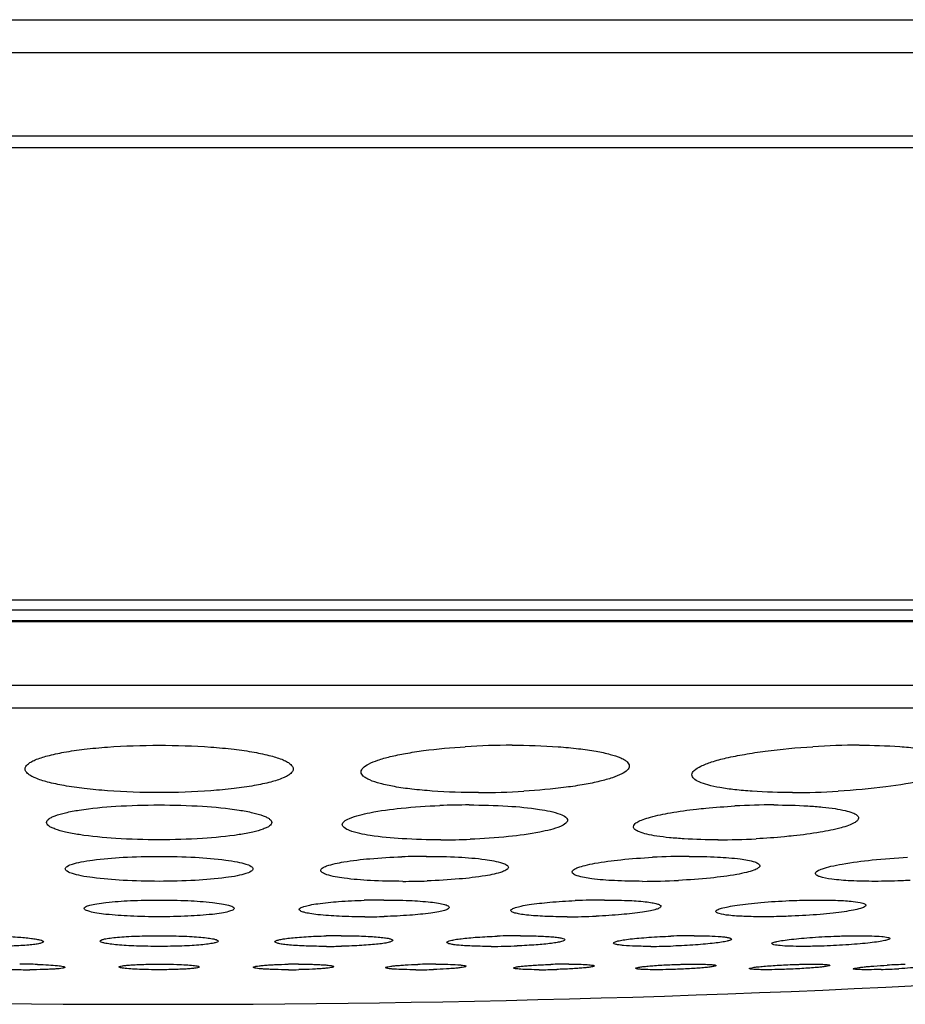
# Model space of a CAD drawing. Units: millimetres. Extents: x -526 to 1300, y -563 to 681.
# Drawn here: x 772 to 788, y 189 to 207 of the extents above; entities that cross this region are included whole.
import ezdxf

# ---------------------------------------------------------------- set-up
doc = ezdxf.new("R2010")
doc.units = ezdxf.units.MM
doc.header["$LTSCALE"] = 16.335
doc.layers.get('0').update_dxf_attribs({"linetype": 'CONTINUOUS'})
doc.layers.add('02___PRT_ALL_AXES', color=7, linetype='CONTINUOUS')

msp = doc.modelspace()

# ---------------------------------------------------------------- linework, layer by layer
at = {"color": 7, "linetype": 'Continuous'}
for p, q in [((687.437, 206.976), (860.804, 206.976)), ((688.021, 206.365), (860.219, 206.365)), ((690.003, 204.809), (858.238, 204.809)), ((690.62, 204.595), (857.62, 204.595)), ((839.13, 196.154), (709.111, 196.154)), ((838.737, 195.966), (709.504, 195.966)), ((710.363, 195.77), (837.878, 195.77)), ((837.657, 195.745), (710.584, 195.745)), ((830.85, 194.563), (717.391, 194.563)), ((830.213, 194.137), (718.028, 194.137))]:
    msp.add_line(p, q, dxfattribs=at)
msp.add_arc((774.12, 476.324), 287.708, 266.23382, 273.75835, dxfattribs=at)
at = {"layer": '02___PRT_ALL_AXES', "color": 7, "linetype": 'Continuous'}
for centre, radius, start, end in [((780.7, 179.327), 14.119, 89.9995, 93.5369), ((787.191, 178.897), 14.55, 90.0576, 93.4847), ((780.074, 206.743), 14.179, 270.0009, 273.4279), ((785.919, 207.145), 14.581, 270.0558, 273.3923), ((779.9, 178.739), 13.594, 90.0052, 92.3114), ((785.597, 178.4), 13.934, 90.0499, 93.0564), ((779.371, 205.307), 13.624, 270.0047, 272.3023), ((784.529, 205.637), 13.953, 270.0484, 272.9762), ((779.104, 178.218), 13.157, 90.0062, 91.9872), ((784.012, 178.037), 13.338, 90.0274, 92.978), ((778.662, 204.088), 13.179, 270.0058, 271.9806), ((783.129, 204.256), 13.347, 270.0263, 272.9002), ((778.308, 178.029), 12.532, 90.0052, 91.656), ((782.432, 177.857), 12.704, 90.023, 92.5089), ((777.955, 202.795), 12.547, 270.0049, 271.6519), ((781.725, 202.955), 12.707, 270.0221, 272.4457), ((777.518, 177.75), 12.146, 90.0043, 91.3341), ((780.864, 177.582), 12.313, 90.0187, 92.0446), ((784.112, 177.295), 12.6, 90.0711, 92.0371), ((777.24, 201.851), 12.155, 270.004, 271.3316), ((780.308, 202.058), 12.362, 270.0224, 272.2704), ((783.272, 202.266), 12.57, 270.0682, 271.9762), ((771.522, 178.867), 10.498, 88.1948, 90.0136), ((776.722, 178.595), 10.771, 90.0043, 91.026), ((779.284, 178.395), 10.97, 90.0174, 91.7768), ((781.771, 178.058), 11.307, 90.063, 91.7597), ((788.494, 175.052), 14.315, 91.8418, 93.1983), ((771.706, 199.786), 10.525, 268.233, 270.0121), ((776.532, 200.038), 10.777, 270.0041, 271.0244), ((778.904, 200.229), 10.969, 270.0169, 271.74), ((781.195, 200.548), 11.287, 270.0612, 271.7163), ((787.132, 203.51), 14.251, 271.8113, 273.1385)]:
    msp.add_arc(centre, radius, start, end, dxfattribs=at)
for points, knots in [([(771.621, 193.005), (771.62, 193.037), (771.659, 193.09), (771.731, 193.137), (771.853, 193.196), (772.06, 193.259), (772.366, 193.324), (772.741, 193.377), (773.332, 193.432), (773.799, 193.447), (774.12, 193.447)], [0, 0, 0, 0, 0.037524, 0.065251, 0.100282, 0.192971, 0.314619, 0.461623, 0.629115, 1, 1, 1, 1]), ([(774.12, 193.447), (774.442, 193.447), (774.909, 193.432), (775.5, 193.377), (775.874, 193.324), (776.181, 193.259), (776.388, 193.196), (776.51, 193.137), (776.582, 193.09), (776.62, 193.037), (776.62, 193.005)], [0, 0, 0, 0, 0.370858, 0.538331, 0.685326, 0.806989, 0.899692, 0.934731, 0.962466, 1, 1, 1, 1]), ([(777.887, 192.95), (777.887, 192.977), (777.928, 193.042), (778.041, 193.109), (778.212, 193.177), (778.444, 193.241), (778.73, 193.299), (779.196, 193.37), (779.569, 193.404), (779.829, 193.42)], [0, 0, 0, 0, 0.039767, 0.101699, 0.191574, 0.309255, 0.452751, 0.618555, 1, 1, 1, 1]), ([(780.7, 193.447), (780.988, 193.447), (781.402, 193.435), (781.925, 193.387), (782.249, 193.342), (782.513, 193.286), (782.69, 193.231), (782.794, 193.179), (782.855, 193.136), (782.887, 193.089), (782.887, 193.06)], [0, 0, 0, 0, 0.378573, 0.545632, 0.690685, 0.80976, 0.900267, 0.93451, 0.961808, 1, 1, 1, 1]), ([(784.055, 192.895), (784.055, 192.925), (784.107, 192.998), (784.239, 193.069), (784.443, 193.146), (784.715, 193.217), (785.05, 193.283), (785.586, 193.363), (786.012, 193.402), (786.307, 193.42)], [0, 0, 0, 0, 0.038025, 0.100507, 0.192291, 0.312374, 0.457922, 0.624571, 1, 1, 1, 1]), ([(787.177, 193.447), (787.428, 193.447), (787.789, 193.437), (788.242, 193.397), (788.518, 193.359), (788.741, 193.313), (788.906, 193.257), (789.016, 193.201), (789.055, 193.14), (789.055, 193.115)], [0, 0, 0, 0, 0.38546, 0.552179, 0.695519, 0.812342, 0.900868, 0.961216, 1, 1, 1, 1]), ([(774.12, 192.564), (773.799, 192.564), (773.333, 192.579), (772.742, 192.634), (772.367, 192.687), (772.061, 192.751), (771.854, 192.814), (771.731, 192.873), (771.66, 192.92), (771.621, 192.972), (771.621, 193.005)], [0, 0, 0, 0, 0.370717, 0.538126, 0.685097, 0.806788, 0.899531, 0.934624, 0.9624, 1, 1, 1, 1]), ([(776.62, 193.005), (776.62, 192.972), (776.581, 192.92), (776.51, 192.873), (776.387, 192.814), (776.18, 192.751), (775.874, 192.687), (775.499, 192.634), (774.908, 192.579), (774.442, 192.564), (774.12, 192.564)], [0, 0, 0, 0, 0.03759, 0.065363, 0.100452, 0.193186, 0.314865, 0.461844, 0.629272, 1, 1, 1, 1]), ([(782.887, 193.06), (782.887, 193.033), (782.845, 192.967), (782.731, 192.9), (782.557, 192.831), (782.322, 192.768), (782.033, 192.709), (781.561, 192.639), (781.184, 192.605), (780.921, 192.59)], [0, 0, 0, 0, 0.039713, 0.101716, 0.191763, 0.309611, 0.453234, 0.619078, 1, 1, 1, 1]), ([(789.055, 193.115), (789.055, 193.085), (789.02, 193.036), (788.956, 192.99), (788.848, 192.931), (788.662, 192.864), (788.259, 192.758), (787.624, 192.657), (787.079, 192.607), (786.782, 192.59)], [0, 0, 0, 0, 0.037982, 0.06581, 0.100741, 0.192669, 0.31294, 0.625139, 1, 1, 1, 1]), ([(780.074, 192.564), (779.786, 192.564), (779.372, 192.576), (778.85, 192.623), (778.526, 192.668), (778.262, 192.724), (778.085, 192.779), (777.981, 192.831), (777.919, 192.874), (777.887, 192.921), (777.887, 192.95)], [0, 0, 0, 0, 0.378517, 0.545538, 0.690574, 0.80968, 0.900197, 0.934464, 0.961796, 1, 1, 1, 1]), ([(785.933, 192.564), (785.682, 192.564), (785.321, 192.574), (784.868, 192.613), (784.592, 192.652), (784.369, 192.698), (784.204, 192.753), (784.094, 192.809), (784.055, 192.87), (784.055, 192.895)], [0, 0, 0, 0, 0.385475, 0.55217, 0.695502, 0.812335, 0.900883, 0.961219, 1, 1, 1, 1]), ([(772.021, 192.008), (772.02, 192.033), (772.055, 192.072), (772.114, 192.105), (772.217, 192.149), (772.391, 192.196), (772.769, 192.265), (773.353, 192.319), (773.851, 192.333), (774.12, 192.333)], [0, 0, 0, 0, 0.034374, 0.061287, 0.095864, 0.188397, 0.310523, 0.626835, 1, 1, 1, 1]), ([(774.12, 192.333), (774.39, 192.333), (774.888, 192.319), (775.472, 192.265), (775.85, 192.196), (776.024, 192.149), (776.127, 192.105), (776.186, 192.072), (776.22, 192.033), (776.22, 192.008)], [0, 0, 0, 0, 0.373131, 0.689414, 0.811555, 0.904103, 0.93869, 0.965612, 1, 1, 1, 1]), ([(777.535, 191.967), (777.535, 191.99), (777.578, 192.043), (777.751, 192.123), (778.113, 192.21), (778.676, 192.284), (779.112, 192.313), (779.351, 192.322)], [0, 0, 0, 0, 0.035399, 0.096055, 0.30606, 0.619362, 1, 1, 1, 1]), ([(779.898, 192.333), (780.139, 192.333), (780.58, 192.322), (781.148, 192.27), (781.515, 192.197), (781.691, 192.124), (781.735, 192.071), (781.735, 192.049)], [0, 0, 0, 0, 0.381222, 0.695371, 0.905063, 0.965089, 1, 1, 1, 1]), ([(782.963, 191.927), (782.963, 191.944), (782.986, 191.983), (783.052, 192.024), (783.153, 192.068), (783.356, 192.131), (783.689, 192.198), (783.978, 192.237), (784.14, 192.256)], [0, 0, 0, 0, 0.039062, 0.099425, 0.18674, 0.301697, 0.608284, 1, 1, 1, 1]), ([(784.14, 192.256), (784.197, 192.262), (784.435, 192.287), (784.673, 192.304), (784.854, 192.314)], [0, 0, 0, 0, 0.239548, 1, 1, 1, 1]), ([(785.585, 192.333), (785.796, 192.333), (786.099, 192.326), (786.479, 192.297), (786.711, 192.269), (786.898, 192.235), (787.037, 192.194), (787.127, 192.155), (787.163, 192.108), (787.163, 192.089)], [0, 0, 0, 0, 0.38811, 0.555969, 0.700192, 0.817471, 0.905754, 0.96466, 1, 1, 1, 1]), ([(781.735, 192.049), (781.735, 192.027), (781.692, 191.973), (781.519, 191.893), (781.156, 191.807), (780.594, 191.733), (780.157, 191.704), (779.918, 191.694)], [0, 0, 0, 0, 0.035464, 0.096177, 0.306264, 0.619535, 1, 1, 1, 1]), ([(787.163, 192.089), (787.163, 192.073), (787.138, 192.032), (787.07, 191.99), (786.966, 191.946), (786.756, 191.882), (786.412, 191.814), (786.115, 191.775), (785.948, 191.757)], [0, 0, 0, 0, 0.038738, 0.099104, 0.186605, 0.301852, 0.608873, 1, 1, 1, 1]), ([(774.12, 191.683), (773.851, 191.683), (773.353, 191.698), (772.769, 191.752), (772.392, 191.821), (772.218, 191.867), (772.114, 191.911), (772.055, 191.944), (772.021, 191.983), (772.021, 192.008)], [0, 0, 0, 0, 0.372984, 0.689177, 0.811343, 0.903933, 0.938573, 0.965539, 1, 1, 1, 1]), ([(776.22, 192.008), (776.22, 191.983), (776.186, 191.944), (776.127, 191.911), (776.023, 191.867), (775.849, 191.821), (775.472, 191.752), (774.887, 191.698), (774.39, 191.683), (774.12, 191.683)], [0, 0, 0, 0, 0.034448, 0.061408, 0.096044, 0.188622, 0.310777, 0.626996, 1, 1, 1, 1]), ([(779.372, 191.683), (779.131, 191.683), (778.691, 191.695), (778.122, 191.746), (777.755, 191.819), (777.579, 191.892), (777.535, 191.945), (777.535, 191.967)], [0, 0, 0, 0, 0.381155, 0.695245, 0.904977, 0.965068, 1, 1, 1, 1]), ([(784.541, 191.683), (784.329, 191.683), (784.027, 191.691), (783.647, 191.72), (783.415, 191.748), (783.228, 191.781), (783.089, 191.823), (782.998, 191.862), (782.963, 191.908), (782.963, 191.927)], [0, 0, 0, 0, 0.388098, 0.555924, 0.700138, 0.817428, 0.905738, 0.964646, 1, 1, 1, 1]), ([(785.948, 191.757), (785.892, 191.751), (785.661, 191.728), (785.429, 191.711), (785.253, 191.702)], [0, 0, 0, 0, 0.24038, 1, 1, 1, 1]), ([(772.37, 191.142), (772.37, 191.161), (772.419, 191.204), (772.519, 191.238), (772.681, 191.278), (772.995, 191.325), (773.482, 191.365), (773.896, 191.375), (774.12, 191.375)], [0, 0, 0, 0, 0.031395, 0.091593, 0.184122, 0.306628, 0.624794, 1, 1, 1, 1]), ([(774.12, 191.375), (774.345, 191.375), (774.759, 191.365), (775.246, 191.325), (775.56, 191.278), (775.722, 191.238), (775.822, 191.204), (775.87, 191.161), (775.87, 191.142)], [0, 0, 0, 0, 0.375192, 0.693351, 0.81586, 0.908395, 0.9686, 1, 1, 1, 1]), ([(777.133, 191.113), (777.133, 191.129), (777.172, 191.169), (777.314, 191.224), (777.617, 191.287), (778.085, 191.339), (778.448, 191.36), (778.648, 191.367)], [0, 0, 0, 0, 0.03206, 0.091357, 0.301505, 0.616626, 1, 1, 1, 1]), ([(779.102, 191.375), (779.303, 191.375), (779.67, 191.367), (780.142, 191.331), (780.449, 191.277), (780.594, 191.227), (780.633, 191.188), (780.633, 191.171)], [0, 0, 0, 0, 0.383465, 0.699594, 0.909519, 0.968372, 1, 1, 1, 1]), ([(781.821, 191.084), (781.821, 191.1), (781.859, 191.139), (781.944, 191.173), (782.078, 191.213), (782.343, 191.267), (782.763, 191.321), (783.122, 191.347), (783.319, 191.357)], [0, 0, 0, 0, 0.031804, 0.091127, 0.181473, 0.301467, 0.616621, 1, 1, 1, 1]), ([(784.006, 191.375), (784.182, 191.375), (784.499, 191.368), (784.906, 191.338), (785.166, 191.293), (785.288, 191.249), (785.321, 191.214), (785.321, 191.2)], [0, 0, 0, 0, 0.390565, 0.704747, 0.910315, 0.968039, 1, 1, 1, 1]), ([(786.359, 191.056), (786.359, 191.074), (786.408, 191.116), (786.504, 191.151), (786.663, 191.196), (786.97, 191.255), (787.449, 191.316), (787.856, 191.346), (788.077, 191.357)], [0, 0, 0, 0, 0.030704, 0.091054, 0.183737, 0.306289, 0.624109, 1, 1, 1, 1]), ([(774.12, 190.909), (773.896, 190.909), (773.482, 190.919), (772.995, 190.959), (772.681, 191.006), (772.519, 191.046), (772.419, 191.08), (772.37, 191.123), (772.37, 191.142)], [0, 0, 0, 0, 0.375173, 0.693275, 0.815801, 0.908337, 0.968577, 1, 1, 1, 1]), ([(775.87, 191.142), (775.87, 191.123), (775.822, 191.08), (775.722, 191.046), (775.56, 191.006), (775.246, 190.959), (774.759, 190.919), (774.345, 190.909), (774.12, 190.909)], [0, 0, 0, 0, 0.031422, 0.091659, 0.184197, 0.306726, 0.624828, 1, 1, 1, 1]), ([(780.633, 191.171), (780.633, 191.154), (780.594, 191.115), (780.451, 191.06), (780.148, 190.997), (779.681, 190.945), (779.317, 190.924), (779.118, 190.917)], [0, 0, 0, 0, 0.032134, 0.091575, 0.30183, 0.616892, 1, 1, 1, 1]), ([(785.321, 191.2), (785.321, 191.183), (785.281, 191.144), (785.196, 191.111), (785.059, 191.07), (784.791, 191.016), (784.367, 190.962), (784.004, 190.936), (783.805, 190.926)], [0, 0, 0, 0, 0.031824, 0.091296, 0.181904, 0.302087, 0.617378, 1, 1, 1, 1]), ([(778.664, 190.909), (778.463, 190.909), (778.097, 190.918), (777.624, 190.953), (777.318, 191.007), (777.173, 191.057), (777.133, 191.096), (777.133, 191.113)], [0, 0, 0, 0, 0.383328, 0.699346, 0.909367, 0.968278, 1, 1, 1, 1]), ([(783.135, 190.909), (782.96, 190.909), (782.642, 190.916), (782.235, 190.946), (781.976, 190.991), (781.853, 191.035), (781.821, 191.069), (781.821, 191.084)], [0, 0, 0, 0, 0.390486, 0.704578, 0.910223, 0.968008, 1, 1, 1, 1]), ([(787.465, 190.909), (787.315, 190.909), (787.046, 190.914), (786.703, 190.939), (786.487, 190.977), (786.385, 191.015), (786.359, 191.044), (786.359, 191.056)], [0, 0, 0, 0, 0.396872, 0.709304, 0.911082, 0.967691, 1, 1, 1, 1]), ([(788.123, 190.926), (788.067, 190.923), (787.848, 190.914), (787.628, 190.909), (787.465, 190.909)], [0, 0, 0, 0, 0.256065, 1, 1, 1, 1]), ([(772.72, 190.405), (772.72, 190.418), (772.762, 190.447), (772.839, 190.469), (772.97, 190.496), (773.221, 190.528), (773.611, 190.555), (773.941, 190.561), (774.12, 190.561)], [0, 0, 0, 0, 0.028473, 0.087701, 0.180159, 0.303091, 0.622866, 1, 1, 1, 1]), ([(774.12, 190.248), (773.941, 190.248), (773.611, 190.255), (773.221, 190.281), (772.97, 190.313), (772.84, 190.34), (772.763, 190.362), (772.72, 190.391), (772.72, 190.405)], [0, 0, 0, 0, 0.377086, 0.696811, 0.819766, 0.912229, 0.971497, 1, 1, 1, 1]), ([(774.12, 190.561), (774.3, 190.561), (774.63, 190.555), (775.02, 190.528), (775.271, 190.496), (775.401, 190.469), (775.478, 190.447), (775.52, 190.418), (775.52, 190.405)], [0, 0, 0, 0, 0.377105, 0.696883, 0.819822, 0.912284, 0.97152, 1, 1, 1, 1]), ([(775.52, 190.405), (775.52, 190.391), (775.478, 190.362), (775.401, 190.34), (775.271, 190.313), (775.02, 190.281), (774.63, 190.255), (774.3, 190.248), (774.12, 190.248)], [0, 0, 0, 0, 0.0285, 0.087764, 0.180232, 0.303188, 0.622898, 1, 1, 1, 1]), ([(776.731, 190.385), (776.731, 190.397), (776.765, 190.424), (776.831, 190.445), (776.941, 190.472), (777.156, 190.505), (777.496, 190.538), (777.786, 190.552), (777.946, 190.556)], [0, 0, 0, 0, 0.028855, 0.08695, 0.177022, 0.297494, 0.614399, 1, 1, 1, 1]), ([(778.307, 190.561), (778.467, 190.561), (778.759, 190.556), (779.102, 190.533), (779.319, 190.506), (779.43, 190.482), (779.497, 190.463), (779.531, 190.436), (779.531, 190.424)], [0, 0, 0, 0, 0.385482, 0.703252, 0.823653, 0.91368, 0.971477, 1, 1, 1, 1]), ([(779.531, 190.424), (779.531, 190.412), (779.497, 190.385), (779.431, 190.364), (779.321, 190.337), (779.106, 190.304), (778.766, 190.272), (778.476, 190.258), (778.316, 190.253)], [0, 0, 0, 0, 0.028929, 0.087162, 0.177305, 0.297807, 0.614654, 1, 1, 1, 1]), ([(780.679, 190.366), (780.679, 190.377), (780.712, 190.404), (780.777, 190.425), (780.885, 190.453), (781.097, 190.488), (781.432, 190.525), (781.718, 190.542), (781.876, 190.549)], [0, 0, 0, 0, 0.028661, 0.086729, 0.176786, 0.297103, 0.614052, 1, 1, 1, 1]), ([(783.478, 190.444), (783.478, 190.432), (783.444, 190.405), (783.379, 190.384), (783.269, 190.356), (783.055, 190.32), (782.716, 190.284), (782.427, 190.266), (782.268, 190.26)], [0, 0, 0, 0, 0.028711, 0.086943, 0.17726, 0.297768, 0.614849, 1, 1, 1, 1]), ([(782.427, 190.561), (782.567, 190.561), (782.82, 190.557), (783.116, 190.538), (783.301, 190.515), (783.394, 190.494), (783.45, 190.477), (783.478, 190.454), (783.478, 190.444)], [0, 0, 0, 0, 0.392781, 0.708681, 0.826879, 0.91473, 0.971311, 1, 1, 1, 1]), ([(784.5, 190.347), (784.5, 190.36), (784.542, 190.388), (784.616, 190.411), (784.744, 190.441), (784.91, 190.468), (785.115, 190.494), (785.438, 190.525), (785.693, 190.541), (785.869, 190.549)], [0, 0, 0, 0, 0.027937, 0.087162, 0.179524, 0.302299, 0.451528, 0.621685, 1, 1, 1, 1]), ([(785.869, 190.549), (785.916, 190.551), (786.098, 190.558), (786.28, 190.561), (786.416, 190.561)], [0, 0, 0, 0, 0.255981, 1, 1, 1, 1]), ([(787.3, 190.462), (787.3, 190.449), (787.258, 190.421), (787.183, 190.398), (787.053, 190.368), (786.884, 190.34), (786.677, 190.314), (786.35, 190.283), (786.092, 190.267), (785.914, 190.26)], [0, 0, 0, 0, 0.027973, 0.087397, 0.180049, 0.303105, 0.452509, 0.622673, 1, 1, 1, 1]), ([(786.416, 190.561), (786.536, 190.561), (786.751, 190.558), (787.025, 190.541), (787.198, 190.516), (787.278, 190.491), (787.3, 190.471), (787.3, 190.462)], [0, 0, 0, 0, 0.399295, 0.713625, 0.915722, 0.971069, 1, 1, 1, 1]), ([(777.956, 190.248), (777.795, 190.248), (777.503, 190.253), (777.161, 190.276), (776.944, 190.304), (776.833, 190.327), (776.766, 190.347), (776.731, 190.373), (776.731, 190.385)], [0, 0, 0, 0, 0.385347, 0.703008, 0.823421, 0.913522, 0.971375, 1, 1, 1, 1]), ([(781.73, 190.248), (781.59, 190.248), (781.337, 190.252), (781.041, 190.271), (780.857, 190.295), (780.764, 190.315), (780.707, 190.332), (780.679, 190.355), (780.679, 190.366)], [0, 0, 0, 0, 0.392677, 0.70848, 0.826682, 0.914609, 0.971263, 1, 1, 1, 1]), ([(785.385, 190.248), (785.265, 190.248), (785.05, 190.252), (784.776, 190.268), (784.603, 190.294), (784.523, 190.318), (784.5, 190.338), (784.5, 190.347)], [0, 0, 0, 0, 0.399317, 0.713608, 0.915705, 0.971085, 1, 1, 1, 1]), ([(785.914, 190.26), (785.869, 190.258), (785.693, 190.251), (785.516, 190.248), (785.385, 190.248)], [0, 0, 0, 0, 0.256048, 1, 1, 1, 1]), ([(771.154, 189.888), (771.262, 189.884), (771.457, 189.874), (771.684, 189.853), (771.825, 189.833), (771.897, 189.818), (771.939, 189.806), (771.962, 189.79), (771.962, 189.783)], [0, 0, 0, 0, 0.394996, 0.711349, 0.829849, 0.917677, 0.973645, 1, 1, 1, 1]), ([(773.02, 189.795), (773.02, 189.805), (773.056, 189.823), (773.114, 189.837), (773.217, 189.854), (773.351, 189.868), (773.516, 189.88), (773.776, 189.892), (773.98, 189.895), (774.12, 189.895)], [0, 0, 0, 0, 0.025756, 0.08417, 0.176593, 0.299914, 0.449921, 0.621141, 1, 1, 1, 1]), ([(774.12, 189.895), (774.261, 189.895), (774.465, 189.892), (774.725, 189.88), (774.89, 189.868), (775.023, 189.854), (775.127, 189.837), (775.185, 189.823), (775.22, 189.805), (775.22, 189.795)], [0, 0, 0, 0, 0.378809, 0.550027, 0.700056, 0.823387, 0.915812, 0.974233, 1, 1, 1, 1]), ([(776.279, 189.783), (776.279, 189.791), (776.308, 189.808), (776.358, 189.821), (776.445, 189.838), (776.559, 189.853), (776.701, 189.866), (776.929, 189.882), (777.11, 189.889), (777.235, 189.892)], [0, 0, 0, 0, 0.025853, 0.08294, 0.172888, 0.293757, 0.441703, 0.612336, 1, 1, 1, 1]), ([(777.517, 189.895), (777.643, 189.895), (777.824, 189.892), (778.053, 189.882), (778.196, 189.872), (778.311, 189.86), (778.4, 189.845), (778.45, 189.833), (778.479, 189.816), (778.479, 189.808)], [0, 0, 0, 0, 0.387351, 0.558455, 0.706671, 0.827477, 0.917453, 0.974374, 1, 1, 1, 1]), ([(779.486, 189.771), (779.486, 189.779), (779.515, 189.795), (779.563, 189.808), (779.649, 189.826), (779.761, 189.841), (779.9, 189.856), (780.124, 189.874), (780.301, 189.883), (780.425, 189.887)], [0, 0, 0, 0, 0.025696, 0.082681, 0.172502, 0.293114, 0.441065, 0.611695, 1, 1, 1, 1]), ([(780.86, 189.895), (780.97, 189.895), (781.169, 189.892), (781.401, 189.88), (781.546, 189.865), (781.62, 189.852), (781.662, 189.842), (781.686, 189.827), (781.686, 189.82)], [0, 0, 0, 0, 0.394581, 0.712419, 0.831056, 0.918799, 0.974248, 1, 1, 1, 1]), ([(782.592, 189.759), (782.592, 189.768), (782.627, 189.785), (782.682, 189.8), (782.783, 189.818), (782.913, 189.836), (783.073, 189.852), (783.327, 189.872), (783.526, 189.882), (783.664, 189.887)], [0, 0, 0, 0, 0.025334, 0.083609, 0.175757, 0.298787, 0.448607, 0.619587, 1, 1, 1, 1]), ([(784.097, 189.895), (784.191, 189.895), (784.359, 189.893), (784.556, 189.883), (784.676, 189.871), (784.737, 189.86), (784.772, 189.851), (784.792, 189.838), (784.792, 189.832)], [0, 0, 0, 0, 0.401444, 0.717393, 0.834045, 0.919948, 0.974275, 1, 1, 1, 1]), ([(785.546, 189.747), (785.546, 189.758), (785.589, 189.774), (785.651, 189.791), (785.769, 189.811), (785.919, 189.83), (786.103, 189.848), (786.386, 189.871), (786.608, 189.882), (786.76, 189.887)], [0, 0, 0, 0, 0.024957, 0.084914, 0.179713, 0.305643, 0.457573, 0.628904, 1, 1, 1, 1]), ([(787.746, 189.843), (787.746, 189.833), (787.703, 189.817), (787.64, 189.8), (787.52, 189.78), (787.369, 189.76), (787.183, 189.742), (786.898, 189.72), (786.674, 189.708), (786.522, 189.703)], [0, 0, 0, 0, 0.025027, 0.08523, 0.18028, 0.306475, 0.458532, 0.629839, 1, 1, 1, 1]), ([(786.76, 189.887), (786.796, 189.889), (786.935, 189.893), (787.073, 189.895), (787.176, 189.895)], [0, 0, 0, 0, 0.260948, 1, 1, 1, 1]), ([(787.176, 189.895), (787.254, 189.895), (787.394, 189.893), (787.57, 189.885), (787.682, 189.872), (787.731, 189.859), (787.746, 189.848), (787.746, 189.843)], [0, 0, 0, 0, 0.407308, 0.721994, 0.921151, 0.974317, 1, 1, 1, 1]), ([(771.962, 189.783), (771.962, 189.775), (771.932, 189.758), (771.882, 189.746), (771.794, 189.731), (771.679, 189.719), (771.536, 189.709), (771.307, 189.698), (771.125, 189.696), (771, 189.696)], [0, 0, 0, 0, 0.02571, 0.082673, 0.172718, 0.293517, 0.441679, 0.612712, 1, 1, 1, 1]), ([(774.12, 189.696), (773.98, 189.696), (773.776, 189.699), (773.516, 189.711), (773.351, 189.723), (773.218, 189.737), (773.114, 189.754), (773.056, 189.768), (773.02, 189.786), (773.02, 189.795)], [0, 0, 0, 0, 0.37879, 0.549976, 0.699989, 0.823336, 0.915759, 0.974211, 1, 1, 1, 1]), ([(775.22, 189.795), (775.22, 189.786), (775.185, 189.768), (775.127, 189.754), (775.023, 189.737), (774.89, 189.723), (774.725, 189.711), (774.465, 189.699), (774.261, 189.696), (774.12, 189.696)], [0, 0, 0, 0, 0.025782, 0.08423, 0.176668, 0.300015, 0.449999, 0.621171, 1, 1, 1, 1]), ([(777.241, 189.696), (777.115, 189.696), (776.934, 189.698), (776.705, 189.709), (776.562, 189.719), (776.447, 189.731), (776.359, 189.746), (776.309, 189.758), (776.279, 189.775), (776.279, 189.783)], [0, 0, 0, 0, 0.387222, 0.558249, 0.706438, 0.827252, 0.917295, 0.974266, 1, 1, 1, 1]), ([(778.479, 189.808), (778.479, 189.8), (778.45, 189.783), (778.4, 189.77), (778.313, 189.752), (778.198, 189.738), (778.056, 189.724), (777.829, 189.709), (777.648, 189.702), (777.523, 189.699)], [0, 0, 0, 0, 0.025926, 0.083144, 0.173155, 0.294058, 0.442015, 0.612583, 1, 1, 1, 1]), ([(780.313, 189.696), (780.203, 189.696), (780.004, 189.698), (779.772, 189.711), (779.627, 189.725), (779.553, 189.739), (779.511, 189.749), (779.486, 189.763), (779.486, 189.771)], [0, 0, 0, 0, 0.394728, 0.71214, 0.830753, 0.918607, 0.974317, 1, 1, 1, 1]), ([(781.686, 189.82), (781.686, 189.812), (781.66, 189.796), (781.614, 189.783), (781.534, 189.766), (781.378, 189.744), (781.128, 189.721), (780.915, 189.71), (780.798, 189.705)], [0, 0, 0, 0, 0.025969, 0.082587, 0.171708, 0.291709, 0.609296, 1, 1, 1, 1]), ([(783.287, 189.696), (783.192, 189.696), (783.024, 189.698), (782.828, 189.708), (782.707, 189.72), (782.646, 189.731), (782.611, 189.74), (782.592, 189.753), (782.592, 189.759)], [0, 0, 0, 0, 0.401461, 0.717375, 0.83402, 0.919928, 0.974286, 1, 1, 1, 1]), ([(784.792, 189.832), (784.792, 189.823), (784.756, 189.806), (784.7, 189.791), (784.597, 189.772), (784.466, 189.755), (784.303, 189.738), (784.046, 189.718), (783.844, 189.708), (783.705, 189.703)], [0, 0, 0, 0, 0.025388, 0.083873, 0.176321, 0.299639, 0.449641, 0.620625, 1, 1, 1, 1]), ([(786.116, 189.696), (786.038, 189.696), (785.898, 189.698), (785.722, 189.706), (785.611, 189.719), (785.561, 189.732), (785.546, 189.742), (785.546, 189.747)], [0, 0, 0, 0, 0.407239, 0.72181, 0.921001, 0.974246, 1, 1, 1, 1]), ([(786.522, 189.703), (786.486, 189.702), (786.351, 189.698), (786.216, 189.696), (786.116, 189.696)], [0, 0, 0, 0, 0.26089, 1, 1, 1, 1]), ([(772.364, 189.306), (772.364, 189.301), (772.342, 189.294), (772.31, 189.287), (772.249, 189.279), (772.171, 189.273), (772.073, 189.268), (771.917, 189.262), (771.793, 189.261), (771.708, 189.261)], [0, 0, 0, 0, 0.023132, 0.079508, 0.169354, 0.290558, 0.439334, 0.611314, 1, 1, 1, 1]), ([(771.853, 189.36), (771.922, 189.358), (772.045, 189.353), (772.189, 189.342), (772.278, 189.332), (772.323, 189.324), (772.348, 189.318), (772.364, 189.311), (772.364, 189.306)], [0, 0, 0, 0, 0.400206, 0.717173, 0.835104, 0.922158, 0.976483, 1, 1, 1, 1]), ([(773.371, 189.313), (773.37, 189.319), (773.397, 189.327), (773.434, 189.335), (773.505, 189.344), (773.596, 189.351), (773.709, 189.357), (773.885, 189.364), (774.025, 189.365), (774.12, 189.365)], [0, 0, 0, 0, 0.023169, 0.081067, 0.173317, 0.296977, 0.447596, 0.619718, 1, 1, 1, 1]), ([(773.8, 189.266), (773.741, 189.268), (773.637, 189.272), (773.515, 189.281), (773.441, 189.29), (773.404, 189.297), (773.383, 189.303), (773.371, 189.31), (773.371, 189.313)], [0, 0, 0, 0, 0.405471, 0.720596, 0.836669, 0.922275, 0.975943, 1, 1, 1, 1]), ([(774.12, 189.365), (774.148, 189.365), (774.257, 189.365), (774.366, 189.363), (774.447, 189.36)], [0, 0, 0, 0, 0.256748, 1, 1, 1, 1]), ([(774.87, 189.313), (774.87, 189.307), (774.844, 189.299), (774.807, 189.291), (774.735, 189.283), (774.645, 189.275), (774.532, 189.269), (774.355, 189.263), (774.216, 189.261), (774.12, 189.261)], [0, 0, 0, 0, 0.023351, 0.081372, 0.173749, 0.297411, 0.447972, 0.619958, 1, 1, 1, 1]), ([(774.447, 189.36), (774.505, 189.358), (774.608, 189.354), (774.728, 189.344), (774.801, 189.336), (774.838, 189.329), (774.858, 189.323), (774.87, 189.316), (774.87, 189.313)], [0, 0, 0, 0, 0.406213, 0.721336, 0.83721, 0.922603, 0.976099, 1, 1, 1, 1]), ([(775.877, 189.306), (775.877, 189.312), (775.899, 189.32), (775.93, 189.327), (775.991, 189.335), (776.068, 189.343), (776.165, 189.35), (776.321, 189.358), (776.444, 189.362), (776.529, 189.364)], [0, 0, 0, 0, 0.023213, 0.079392, 0.16942, 0.290429, 0.438919, 0.610319, 1, 1, 1, 1]), ([(776.533, 189.261), (776.447, 189.261), (776.324, 189.262), (776.168, 189.268), (776.07, 189.273), (775.992, 189.279), (775.931, 189.287), (775.899, 189.294), (775.877, 189.301), (775.877, 189.306)], [0, 0, 0, 0, 0.388704, 0.560681, 0.709469, 0.830681, 0.920524, 0.976888, 1, 1, 1, 1]), ([(776.721, 189.365), (776.807, 189.365), (776.931, 189.364), (777.087, 189.358), (777.184, 189.353), (777.262, 189.347), (777.323, 189.339), (777.355, 189.332), (777.377, 189.325), (777.377, 189.32)], [0, 0, 0, 0, 0.388833, 0.560908, 0.709721, 0.830929, 0.920697, 0.97695, 1, 1, 1, 1]), ([(777.377, 189.32), (777.377, 189.314), (777.355, 189.307), (777.324, 189.299), (777.263, 189.291), (777.185, 189.283), (777.089, 189.276), (776.933, 189.268), (776.81, 189.264), (776.725, 189.263)], [0, 0, 0, 0, 0.023362, 0.07964, 0.169731, 0.290811, 0.439266, 0.610592, 1, 1, 1, 1]), ([(778.344, 189.3), (778.344, 189.305), (778.364, 189.312), (778.393, 189.319), (778.448, 189.328), (778.518, 189.336), (778.607, 189.343), (778.75, 189.353), (778.865, 189.358), (778.944, 189.36)], [0, 0, 0, 0, 0.02322, 0.078794, 0.167597, 0.287674, 0.435329, 0.606582, 1, 1, 1, 1]), ([(778.908, 189.261), (778.833, 189.261), (778.697, 189.262), (778.539, 189.269), (778.44, 189.276), (778.389, 189.283), (778.362, 189.289), (778.344, 189.296), (778.344, 189.3)], [0, 0, 0, 0, 0.396377, 0.715529, 0.834529, 0.922232, 0.976979, 1, 1, 1, 1]), ([(779.844, 189.326), (779.844, 189.321), (779.824, 189.314), (779.795, 189.307), (779.739, 189.298), (779.668, 189.29), (779.578, 189.282), (779.433, 189.273), (779.318, 189.268), (779.238, 189.266)], [0, 0, 0, 0, 0.023236, 0.079012, 0.167984, 0.288247, 0.436051, 0.607281, 1, 1, 1, 1]), ([(779.281, 189.365), (779.356, 189.365), (779.491, 189.364), (779.65, 189.358), (779.748, 189.35), (779.799, 189.343), (779.826, 189.337), (779.844, 189.33), (779.844, 189.326)], [0, 0, 0, 0, 0.396396, 0.715643, 0.834638, 0.922333, 0.977005, 1, 1, 1, 1]), ([(780.733, 189.294), (780.733, 189.299), (780.757, 189.307), (780.79, 189.315), (780.855, 189.324), (780.938, 189.333), (781.041, 189.341), (781.205, 189.352), (781.335, 189.357), (781.424, 189.36)], [0, 0, 0, 0, 0.022816, 0.079794, 0.170681, 0.293072, 0.442593, 0.614161, 1, 1, 1, 1]), ([(781.207, 189.261), (781.143, 189.261), (781.028, 189.262), (780.894, 189.267), (780.812, 189.274), (780.77, 189.279), (780.748, 189.284), (780.733, 189.29), (780.733, 189.294)], [0, 0, 0, 0, 0.403039, 0.72082, 0.837819, 0.923784, 0.977189, 1, 1, 1, 1]), ([(782.233, 189.332), (782.233, 189.327), (782.209, 189.319), (782.175, 189.311), (782.109, 189.302), (782.025, 189.293), (781.92, 189.284), (781.754, 189.274), (781.623, 189.269), (781.533, 189.266)], [0, 0, 0, 0, 0.022918, 0.080188, 0.171413, 0.294037, 0.443727, 0.615235, 1, 1, 1, 1]), ([(781.759, 189.365), (781.823, 189.365), (781.938, 189.364), (782.072, 189.359), (782.154, 189.352), (782.196, 189.347), (782.218, 189.342), (782.233, 189.336), (782.233, 189.332)], [0, 0, 0, 0, 0.40319, 0.72111, 0.83811, 0.924037, 0.977324, 1, 1, 1, 1]), ([(783.006, 189.288), (783.006, 189.294), (783.034, 189.301), (783.072, 189.31), (783.149, 189.32), (783.245, 189.33), (783.364, 189.339), (783.548, 189.351), (783.693, 189.357), (783.793, 189.36)], [0, 0, 0, 0, 0.022785, 0.081381, 0.174905, 0.299913, 0.451474, 0.623278, 1, 1, 1, 1]), ([(784.505, 189.338), (784.505, 189.332), (784.476, 189.325), (784.438, 189.316), (784.36, 189.306), (784.263, 189.296), (784.144, 189.287), (783.958, 189.275), (783.811, 189.269), (783.711, 189.266)], [0, 0, 0, 0, 0.022888, 0.081652, 0.175469, 0.300685, 0.452391, 0.624168, 1, 1, 1, 1]), ([(783.793, 189.36), (783.821, 189.361), (783.929, 189.364), (784.037, 189.365), (784.117, 189.365)], [0, 0, 0, 0, 0.261059, 1, 1, 1, 1]), ([(784.117, 189.365), (784.17, 189.365), (784.265, 189.364), (784.375, 189.36), (784.442, 189.355), (784.476, 189.35), (784.494, 189.347), (784.505, 189.341), (784.505, 189.338)], [0, 0, 0, 0, 0.408923, 0.725624, 0.840881, 0.925195, 0.977563, 1, 1, 1, 1]), ([(785.126, 189.282), (785.126, 189.285), (785.133, 189.289), (785.156, 189.296), (785.208, 189.306), (785.29, 189.316), (785.402, 189.327), (785.535, 189.337), (785.74, 189.35), (785.899, 189.357), (786.007, 189.36)], [0, 0, 0, 0, 0.007427, 0.023505, 0.083817, 0.180163, 0.307987, 0.461592, 0.633501, 1, 1, 1, 1]), ([(786.626, 189.344), (786.626, 189.342), (786.619, 189.337), (786.596, 189.33), (786.544, 189.32), (786.46, 189.31), (786.348, 189.299), (786.213, 189.289), (786.007, 189.276), (785.847, 189.269), (785.738, 189.266)], [0, 0, 0, 0, 0.007441, 0.023588, 0.08408, 0.180711, 0.308792, 0.462546, 0.634437, 1, 1, 1, 1]), ([(786.007, 189.36), (786.035, 189.361), (786.138, 189.364), (786.241, 189.365), (786.317, 189.365)], [0, 0, 0, 0, 0.267048, 1, 1, 1, 1]), ([(786.317, 189.365), (786.36, 189.365), (786.436, 189.365), (786.531, 189.361), (786.592, 189.356), (786.617, 189.351), (786.626, 189.346), (786.626, 189.344)], [0, 0, 0, 0, 0.413773, 0.729354, 0.925974, 0.977513, 1, 1, 1, 1]), ([(787.061, 189.277), (787.061, 189.282), (787.084, 189.287), (787.113, 189.295), (787.172, 189.303), (787.247, 189.312), (787.341, 189.321), (787.492, 189.333), (787.612, 189.341), (787.695, 189.345)], [0, 0, 0, 0, 0.021632, 0.077504, 0.167108, 0.288241, 0.436927, 0.608778, 1, 1, 1, 1]), ([(788.454, 189.324), (788.42, 189.32), (788.24, 189.3), (788.059, 189.288), (787.912, 189.28)], [0, 0, 0, 0, 0.188554, 1, 1, 1, 1]), ([(774.12, 189.261), (774.093, 189.261), (773.986, 189.261), (773.88, 189.263), (773.8, 189.266)], [0, 0, 0, 0, 0.256474, 1, 1, 1, 1]), ([(783.394, 189.261), (783.341, 189.261), (783.246, 189.262), (783.136, 189.266), (783.069, 189.271), (783.035, 189.276), (783.017, 189.28), (783.006, 189.285), (783.006, 189.288)], [0, 0, 0, 0, 0.408931, 0.725514, 0.840775, 0.925119, 0.9775, 1, 1, 1, 1]), ([(783.711, 189.266), (783.684, 189.265), (783.578, 189.262), (783.472, 189.261), (783.394, 189.261)], [0, 0, 0, 0, 0.261058, 1, 1, 1, 1]), ([(785.435, 189.261), (785.392, 189.261), (785.316, 189.262), (785.221, 189.265), (785.16, 189.271), (785.135, 189.276), (785.126, 189.28), (785.126, 189.282)], [0, 0, 0, 0, 0.413892, 0.729403, 0.926, 0.97754, 1, 1, 1, 1]), ([(785.738, 189.266), (785.711, 189.265), (785.61, 189.262), (785.509, 189.261), (785.435, 189.261)], [0, 0, 0, 0, 0.266942, 1, 1, 1, 1]), ([(787.298, 189.261), (787.265, 189.261), (787.208, 189.262), (787.129, 189.263), (787.092, 189.269), (787.061, 189.272), (787.061, 189.277)], [0, 0, 0, 0, 0.41876, 0.733725, 0.928466, 1, 1, 1, 1]), ([(787.582, 189.266), (787.556, 189.265), (787.462, 189.262), (787.367, 189.261), (787.298, 189.261)], [0, 0, 0, 0, 0.273506, 1, 1, 1, 1])]:
    msp.add_open_spline(points, degree=3, knots=knots, dxfattribs=at)

doc.saveas('drawing.dxf')
